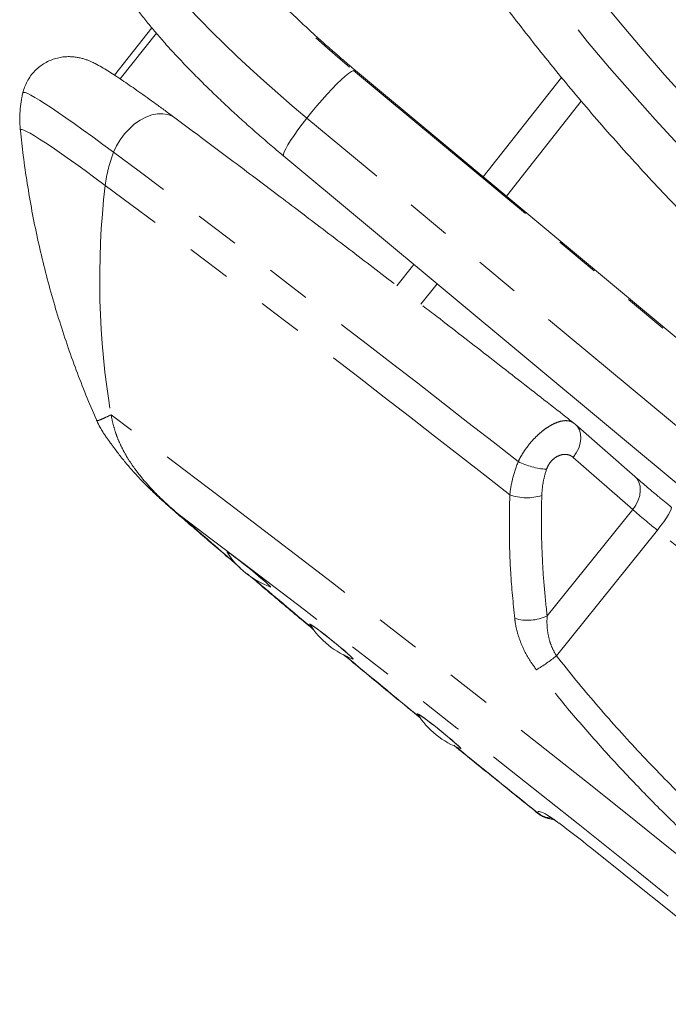
# Model space of a CAD drawing. Extents: x 4334 to 4850, y -686 to -343.
# Drawn here: x 4720 to 4729, y -590 to -577 of the extents above; entities that cross this region are included whole.
import ezdxf

# ---------------------------------------------------------------- set-up
doc = ezdxf.new("R2010")
doc.units = 0
doc.header["$LTSCALE"] = 12
doc.header["$MEASUREMENT"] = 0
doc.linetypes.add('PHANTOM', pattern=[0.5, 0.25, -0.05, 0.05, -0.05, 0.05, -0.05])
doc.layers.add('CONTOUR', color=7, linetype='CONTINUOUS')

msp = doc.modelspace()

# ---------------------------------------------------------------- linework, layer by layer
at = {"layer": 'CONTOUR', "linetype": 'Continuous', "lineweight": 15}
for p, q in [((4721.965, -577.04), (4721.465, -577.673)), ((4730.243, -582.234), (4724.698, -577.611)), ((4723.737, -578.763), (4729.283, -583.386)), ((4727.649, -582.364), (4727.626, -582.347)), ((4728.447, -583.063), (4727.65, -582.364)), ((4722.151, -583.423), (4722.172, -583.441))]:
    msp.add_line(p, q, dxfattribs=at)
at = {"layer": 'CONTOUR', "linetype": 'PHANTOM', "lineweight": 0}
for p, q in [((4722.026, -577.111), (4721.542, -577.724)), ((4724.672, -577.611), (4730.217, -582.234)), ((4726.411, -579.039), (4727.462, -577.706)), ((4727.727, -578.024), (4726.722, -579.298)), ((4729.592, -582.873), (4724.046, -578.25)), ((4725.254, -580.504), (4725.481, -580.217)), ((4725.792, -580.476), (4725.576, -580.75)), ((4728.416, -583.505), (4727.619, -582.805)), ((4727.269, -584.933), (4728.416, -583.505)), ((4727.392, -585.469), (4728.747, -583.782)), ((4732.179, -586.573), (4728.747, -583.782)), ((4727.153, -587.586), (4727.145, -587.579))]:
    msp.add_line(p, q, dxfattribs=at)
at = {"layer": 'CONTOUR', "linetype": 'PHANTOM', "lineweight": 0, "flags": 128}
for points in [[(4730.132, -579.04), (4729.8, -578.7), (4729.474, -578.359), (4729.156, -578.015), (4728.845, -577.669), (4728.543, -577.322), (4728.248, -576.974), (4727.962, -576.625), (4727.685, -576.276), (4727.416, -575.926), (4727.157, -575.576), (4726.907, -575.227), (4726.667, -574.878), (4726.436, -574.53), (4726.215, -574.183), (4726.005, -573.837), (4725.804, -573.494)], [(4729.69, -579.296), (4729.358, -578.956), (4729.033, -578.613), (4728.716, -578.268), (4728.407, -577.922), (4728.105, -577.574), (4727.811, -577.225), (4727.526, -576.876), (4727.25, -576.526), (4726.982, -576.175), (4726.723, -575.825), (4726.473, -575.475), (4726.233, -575.125), (4726.003, -574.777), (4725.782, -574.43), (4725.571, -574.084), (4725.371, -573.74)], [(4724.076, -575.242), (4723.914, -575.154), (4723.757, -575.073), (4723.607, -574.999), (4723.464, -574.934), (4723.328, -574.877), (4723.2, -574.828), (4723.08, -574.787), (4722.969, -574.755), (4722.866, -574.732), (4722.774, -574.718), (4722.691, -574.713), (4722.618, -574.716), (4722.555, -574.729), (4722.503, -574.75), (4722.462, -574.78), (4722.432, -574.818), (4722.412, -574.865), (4722.403, -574.921), (4722.406, -574.985), (4722.419, -575.056), (4722.444, -575.136), (4722.479, -575.222), (4722.525, -575.316), (4722.582, -575.417), (4722.649, -575.524), (4722.727, -575.637), (4722.814, -575.756), (4722.911, -575.88), (4723.017, -576.009), (4723.132, -576.143), (4723.256, -576.28), (4723.387, -576.421), (4723.527, -576.564), (4723.673, -576.711), (4723.826, -576.859), (4723.985, -577.008), (4724.15, -577.159), (4724.32, -577.31), (4724.494, -577.461), (4724.672, -577.611)], [(4724.046, -578.25), (4723.849, -578.084), (4723.657, -577.917), (4723.468, -577.75), (4723.285, -577.584), (4723.107, -577.418), (4722.935, -577.254), (4722.77, -577.091), (4722.612, -576.931), (4722.461, -576.773), (4722.319, -576.619), (4722.185, -576.469), (4722.06, -576.322), (4721.944, -576.18), (4721.837, -576.043), (4721.741, -575.912), (4721.654, -575.787), (4721.578, -575.667), (4721.513, -575.554), (4721.459, -575.448), (4721.415, -575.35), (4721.383, -575.259), (4721.362, -575.175), (4721.353, -575.1), (4721.354, -575.033), (4721.367, -574.974), (4721.392, -574.924), (4721.402, -574.909)], [(4724.046, -578.25), (4724.112, -578.167), (4724.181, -578.085), (4724.25, -578.005), (4724.319, -577.928), (4724.385, -577.857), (4724.448, -577.793), (4724.507, -577.736), (4724.559, -577.689), (4724.605, -577.652), (4724.643, -577.626), (4724.672, -577.611)], [(4724.672, -577.611), (4724.691, -577.608), (4724.698, -577.611)], [(4721.453, -578.709), (4721.309, -578.603), (4721.173, -578.504), (4721.045, -578.411), (4720.925, -578.325), (4720.813, -578.247), (4720.711, -578.176), (4720.618, -578.113), (4720.534, -578.058), (4720.46, -578.011), (4720.397, -577.973), (4720.343, -577.943), (4720.3, -577.922), (4720.268, -577.909), (4720.246, -577.905), (4720.236, -577.91), (4720.235, -577.913)], [(4721.453, -578.709), (4721.492, -578.624), (4721.541, -578.541), (4721.599, -578.463), (4721.664, -578.393), (4721.735, -578.33), (4721.809, -578.278), (4721.887, -578.238), (4721.964, -578.209), (4722.04, -578.194), (4722.113, -578.192), (4722.181, -578.203), (4722.242, -578.227), (4722.276, -578.249)], [(4723.737, -578.763), (4723.733, -578.757), (4723.733, -578.737), (4723.742, -578.705), (4723.762, -578.663), (4723.79, -578.611), (4723.827, -578.551), (4723.873, -578.483), (4723.925, -578.409), (4723.983, -578.331), (4724.046, -578.25)], [(4721.341, -579.154), (4721.202, -579.051), (4721.07, -578.955), (4720.946, -578.866), (4720.831, -578.784), (4720.724, -578.709), (4720.627, -578.642), (4720.539, -578.583), (4720.46, -578.532), (4720.392, -578.489), (4720.334, -578.455), (4720.286, -578.429), (4720.248, -578.412), (4720.222, -578.403), (4720.206, -578.404), (4720.201, -578.413), (4720.201, -578.414)], [(4727.619, -582.805), (4727.66, -582.745), (4727.692, -582.682), (4727.713, -582.616), (4727.721, -582.552), (4727.718, -582.492), (4727.702, -582.437), (4727.675, -582.391), (4727.65, -582.364)], [(4728.416, -583.505), (4728.457, -583.445), (4728.489, -583.381), (4728.51, -583.315), (4728.518, -583.251), (4728.515, -583.191), (4728.499, -583.136), (4728.472, -583.09), (4728.447, -583.063)], [(4728.747, -583.782), (4728.791, -583.725), (4728.833, -583.669), (4728.868, -583.617), (4728.898, -583.57), (4728.919, -583.53), (4728.932, -583.5), (4728.936, -583.479), (4728.932, -583.471)], [(4727.145, -587.579), (4727.144, -587.569), (4727.146, -587.563), (4727.152, -587.559), (4727.162, -587.559), (4727.176, -587.561), (4727.193, -587.567), (4727.214, -587.575), (4727.239, -587.587)], [(4727.239, -587.587), (4727.289, -587.62), (4727.295, -587.623)]]:
    msp.add_lwpolyline(points, dxfattribs=at)
at = {"layer": 'CONTOUR', "linetype": 'Continuous', "lineweight": 15, "flags": 128}
for points in [[(4722.974, -584.078), (4722.974, -584.074), (4722.985, -584.079), (4723.007, -584.093), (4723.039, -584.115), (4723.079, -584.145), (4723.127, -584.181), (4723.18, -584.222), (4723.236, -584.266), (4723.294, -584.312), (4723.35, -584.358), (4723.403, -584.402), (4723.451, -584.442), (4723.491, -584.477), (4723.523, -584.506), (4723.545, -584.528)], [(4722.974, -584.078), (4722.974, -584.074), (4722.985, -584.079), (4723.006, -584.093), (4723.038, -584.115), (4723.078, -584.144), (4723.126, -584.18), (4723.178, -584.22), (4723.235, -584.265), (4723.292, -584.311), (4723.348, -584.356), (4723.401, -584.4), (4723.449, -584.441), (4723.49, -584.476), (4723.522, -584.506), (4723.545, -584.527), (4723.556, -584.54), (4723.557, -584.545), (4723.554, -584.544)], [(4723.545, -584.528), (4723.556, -584.541), (4723.556, -584.545), (4723.554, -584.544)], [(4724.083, -585.045), (4724.082, -585.042), (4724.09, -585.044), (4724.11, -585.056), (4724.139, -585.076), (4724.177, -585.104), (4724.223, -585.138), (4724.275, -585.178), (4724.33, -585.221), (4724.388, -585.267), (4724.444, -585.313), (4724.498, -585.358), (4724.548, -585.399), (4724.59, -585.436), (4724.625, -585.467), (4724.65, -585.49), (4724.664, -585.505), (4724.667, -585.512), (4724.663, -585.511)], [(4724.083, -585.045), (4724.083, -585.042), (4724.094, -585.047), (4724.116, -585.06), (4724.148, -585.083), (4724.189, -585.112), (4724.236, -585.148), (4724.289, -585.189), (4724.345, -585.233), (4724.403, -585.279), (4724.459, -585.325), (4724.512, -585.369), (4724.56, -585.409), (4724.6, -585.445), (4724.632, -585.474), (4724.654, -585.495)], [(4724.654, -585.495), (4724.666, -585.508), (4724.666, -585.512), (4724.663, -585.511)], [(4725.528, -586.248), (4725.527, -586.245), (4725.534, -586.247), (4725.552, -586.257), (4725.58, -586.276), (4725.618, -586.303), (4725.663, -586.337), (4725.714, -586.376), (4725.77, -586.419), (4725.827, -586.465), (4725.884, -586.511), (4725.938, -586.556), (4725.988, -586.598), (4726.031, -586.635), (4726.067, -586.667), (4726.093, -586.691), (4726.108, -586.707), (4726.112, -586.714), (4726.109, -586.714)], [(4725.528, -586.248), (4725.529, -586.245), (4725.54, -586.25), (4725.562, -586.263), (4725.593, -586.286), (4725.634, -586.315), (4725.682, -586.351), (4725.734, -586.392), (4725.791, -586.436), (4725.848, -586.482), (4725.904, -586.528), (4725.957, -586.572), (4726.005, -586.612), (4726.046, -586.648), (4726.078, -586.677), (4726.1, -586.698)], [(4726.1, -586.698), (4726.111, -586.711), (4726.111, -586.715), (4726.109, -586.714)], [(4727.852, -588.043), (4728.179, -588.305), (4728.506, -588.568), (4728.834, -588.831), (4729.161, -589.094), (4729.487, -589.357), (4729.813, -589.62), (4730.138, -589.883), (4730.463, -590.146)]]:
    msp.add_lwpolyline(points, dxfattribs=at)
at = {"layer": 'CONTOUR', "linetype": 'PHANTOM', "lineweight": 0}
for centre, radius, start, end in [((4723.074, -579.356), 1.745, 158.2626, 173.3735), ((4560.69, -794.407), 269.017, 51.84694, 53.30229), ((4732.164, -580.421), 10.898, 173.326, 189.5783), ((4562.395, -792.394), 265.961, 51.82754, 53.2998), ((4563.856, -792.8), 262.991, 51.02762, 53.19316), ((4727.349, -581.883), 1.086, 244.3766, 265.2924), ((4726.994, -582.663), 0.684, 250.6357, 287.2497), ((4785.728, -510.938), 96.411, 228.90915, 229.47418), ((4579.158, -773.919), 238.178, 51.04765, 53.04054), ((4736.361, -574.371), 12.106, 228.9788, 231.0232), ((4813.034, -478.928), 138.485, 229.62911, 230.05558), ((4727.008, -584.391), 0.601, 253.0708, 295.7183), ((4842.308, -443.864), 184.163, 230.25636, 230.65697), ((4726.082, -583.875), 2.063, 300.3316, 309.4299), ((4858.709, -423.821), 210.061, 230.83542, 231.22127), ((4727.34, -587.335), 0.312, 231.3948, 266.4703), ((4726.198, -589.32), 2.022, 52.6471, 59.0057)]:
    msp.add_arc(centre, radius, start, end, dxfattribs=at)
at = {"layer": 'CONTOUR', "linetype": 'Continuous', "lineweight": 15}
for centre, radius, start, end in [((4723.95, -583.457), 1.156, 212.4574, 250.0046), ((4725.059, -584.425), 1.156, 212.4574, 250.0046), ((4726.504, -585.628), 1.156, 212.4574, 250.0046), ((4719.223, -598.765), 13.763, 51.1766, 53.4241)]:
    msp.add_arc(centre, radius, start, end, dxfattribs=at)
for points, knots in [([(4725.098, -574.318), (4725.131, -574.376), (4725.227, -574.543), (4725.394, -574.822), (4725.6, -575.154), (4725.815, -575.486), (4726.038, -575.819), (4726.27, -576.153), (4726.51, -576.486), (4726.758, -576.819), (4727.015, -577.152), (4727.279, -577.484), (4727.55, -577.816), (4727.829, -578.146), (4728.115, -578.475), (4728.408, -578.803), (4728.707, -579.129), (4729.013, -579.453), (4729.25, -579.698), (4729.386, -579.834), (4729.415, -579.864)], [0, 0, 0, 0, 0.03137, 0.09109, 0.150776, 0.210428, 0.270047, 0.329633, 0.389189, 0.448716, 0.508215, 0.567688, 0.627137, 0.686563, 0.745968, 0.805353, 0.86472, 0.924071, 0.983406, 1, 1, 1, 1]), ([(4721.403, -574.91), (4721.396, -574.919), (4721.366, -574.954), (4721.323, -575.025), (4721.275, -575.119), (4721.24, -575.216), (4721.216, -575.315), (4721.202, -575.414), (4721.197, -575.514), (4721.202, -575.615), (4721.215, -575.717), (4721.238, -575.823), (4721.272, -575.935), (4721.317, -576.056), (4721.378, -576.187), (4721.453, -576.327), (4721.541, -576.472), (4721.638, -576.617), (4721.743, -576.761), (4721.854, -576.905), (4721.971, -577.048), (4722.094, -577.192), (4722.224, -577.337), (4722.36, -577.483), (4722.502, -577.63), (4722.649, -577.779), (4722.802, -577.928), (4722.959, -578.077), (4723.121, -578.227), (4723.288, -578.377), (4723.458, -578.526), (4723.608, -578.655), (4723.702, -578.734), (4723.737, -578.763)], [0, 0, 0, 0, 0.007018, 0.029256, 0.051302, 0.073323, 0.095518, 0.118118, 0.141411, 0.165764, 0.191653, 0.219695, 0.250672, 0.285474, 0.324705, 0.367595, 0.411288, 0.453621, 0.494499, 0.534226, 0.573094, 0.611319, 0.649056, 0.686418, 0.723487, 0.760324, 0.796977, 0.833482, 0.86987, 0.906165, 0.942385, 0.97855, 1, 1, 1, 1]), ([(4724.698, -577.611), (4724.669, -577.587), (4724.586, -577.517), (4724.452, -577.402), (4724.295, -577.266), (4724.144, -577.129), (4723.997, -576.994), (4723.856, -576.86), (4723.721, -576.729), (4723.592, -576.6), (4723.471, -576.474), (4723.357, -576.352), (4723.251, -576.235), (4723.154, -576.123), (4723.065, -576.017), (4722.986, -575.917), (4722.916, -575.825), (4722.856, -575.74), (4722.806, -575.665), (4722.766, -575.599), (4722.735, -575.544), (4722.713, -575.501), (4722.7, -575.471), (4722.694, -575.454), (4722.692, -575.447), (4722.692, -575.449), (4722.692, -575.449)], [0, 0, 0, 0, 0.025518, 0.074009, 0.122451, 0.170818, 0.219086, 0.267232, 0.315229, 0.363042, 0.410634, 0.457959, 0.504961, 0.551576, 0.597723, 0.643307, 0.688213, 0.732307, 0.775433, 0.817418, 0.858079, 0.89724, 0.934756, 0.966845, 0.997474, 1, 1, 1, 1]), ([(4722.276, -578.249), (4722.253, -578.232), (4722.186, -578.182), (4722.08, -578.104), (4721.959, -578.016), (4721.845, -577.934), (4721.738, -577.859), (4721.637, -577.789), (4721.544, -577.725), (4721.456, -577.667), (4721.373, -577.614), (4721.291, -577.565), (4721.22, -577.525), (4721.158, -577.495), (4721.11, -577.475), (4721.066, -577.46), (4721.019, -577.446), (4720.966, -577.435), (4720.908, -577.427), (4720.843, -577.425), (4720.772, -577.429), (4720.698, -577.443), (4720.622, -577.467), (4720.548, -577.501), (4720.478, -577.545), (4720.411, -577.6), (4720.352, -577.665), (4720.302, -577.739), (4720.265, -577.816), (4720.243, -577.875), (4720.236, -577.909), (4720.235, -577.916)], [0, 0, 0, 0, 0.028507, 0.083141, 0.137906, 0.192891, 0.248182, 0.303905, 0.360274, 0.417659, 0.476784, 0.539309, 0.610347, 0.652504, 0.67938, 0.702814, 0.723579, 0.742952, 0.761963, 0.781092, 0.800806, 0.821161, 0.841976, 0.863066, 0.884308, 0.905632, 0.928969, 0.951483, 0.973207, 0.994244, 1, 1, 1, 1]), ([(4720.235, -577.915), (4720.23, -577.934), (4720.216, -577.994), (4720.201, -578.095), (4720.193, -578.218), (4720.193, -578.326), (4720.2, -578.392), (4720.203, -578.419)], [0, 0, 0, 0, 0.1153907, 0.3618311, 0.6042405, 0.8423922, 1, 1, 1, 1]), ([(4725.216, -580.473), (4725.189, -580.452), (4725.054, -580.348), (4724.814, -580.164), (4724.497, -579.922), (4724.184, -579.684), (4723.877, -579.45), (4723.574, -579.221), (4723.277, -578.997), (4722.985, -578.778), (4722.699, -578.563), (4722.463, -578.388), (4722.324, -578.284), (4722.276, -578.249)], [0, 0, 0, 0, 0.025286, 0.127636, 0.229995, 0.332365, 0.434746, 0.537141, 0.639551, 0.741977, 0.844423, 0.946889, 1, 1, 1, 1]), ([(4720.202, -578.419), (4720.214, -578.53), (4720.24, -578.767), (4720.292, -579.127), (4720.356, -579.498), (4720.43, -579.865), (4720.515, -580.228), (4720.609, -580.587), (4720.714, -580.941), (4720.827, -581.29), (4720.949, -581.633), (4721.081, -581.969), (4721.174, -582.195), (4721.225, -582.307), (4721.226, -582.311)], [0, 0, 0, 0, 0.08337, 0.176746, 0.269772, 0.362423, 0.454669, 0.546475, 0.637797, 0.72858, 0.818755, 0.908233, 0.996899, 1, 1, 1, 1]), ([(4727.627, -582.346), (4727.58, -582.308), (4727.417, -582.18), (4727.14, -581.964), (4726.797, -581.697), (4726.458, -581.433), (4726.122, -581.172), (4725.836, -580.951), (4725.663, -580.817), (4725.6, -580.769)], [0, 0, 0, 0, 0.068683, 0.235622, 0.402569, 0.569525, 0.736489, 0.903464, 1, 1, 1, 1]), ([(4721.226, -582.312), (4721.241, -582.343), (4721.266, -582.395), (4721.303, -582.458), (4721.333, -582.503), (4721.36, -582.542), (4721.387, -582.58), (4721.415, -582.618), (4721.444, -582.656), (4721.493, -582.722), (4721.563, -582.816), (4721.646, -582.915), (4721.715, -582.993), (4721.768, -583.052), (4721.822, -583.109), (4721.872, -583.161), (4721.921, -583.209), (4721.968, -583.256), (4722.017, -583.302), (4722.063, -583.344), (4722.113, -583.39), (4722.149, -583.422), (4722.17, -583.441)], [0, 0, 0, 0, 0.070071, 0.117101, 0.14892, 0.179872, 0.211894, 0.244007, 0.276163, 0.308125, 0.410075, 0.515114, 0.568217, 0.621098, 0.676777, 0.726804, 0.768165, 0.815327, 0.861708, 0.90358, 0.942058, 1, 1, 1, 1]), ([(4728.775, -583.341), (4728.754, -583.325), (4728.706, -583.285), (4728.634, -583.224), (4728.56, -583.161), (4728.497, -583.107), (4728.462, -583.077), (4728.447, -583.063)], [0, 0, 0, 0, 0.1613635, 0.3863902, 0.6107615, 0.8341574, 1, 1, 1, 1]), ([(4728.932, -583.471), (4728.917, -583.458), (4728.872, -583.421), (4728.818, -583.378), (4728.783, -583.348), (4728.775, -583.341)], [0, 0, 0, 0, 0.290597, 0.843061, 1, 1, 1, 1]), ([(4722.171, -583.442), (4722.172, -583.442), (4722.235, -583.498), (4722.367, -583.613), (4722.567, -583.786), (4722.774, -583.965), (4722.968, -584.131), (4723.095, -584.239), (4723.15, -584.285)], [0, 0, 0, 0, 0.002059, 0.214019, 0.42491, 0.634925, 0.844214, 1, 1, 1, 1]), ([(4723.249, -584.37), (4723.308, -584.42), (4723.441, -584.533), (4723.653, -584.713), (4723.885, -584.908), (4724.045, -585.042), (4724.129, -585.112), (4724.132, -585.115)], [0, 0, 0, 0, 0.209399, 0.469844, 0.729828, 0.989417, 1, 1, 1, 1]), ([(4724.538, -585.453), (4724.561, -585.472), (4724.665, -585.559), (4724.854, -585.715), (4725.104, -585.923), (4725.342, -586.118), (4725.497, -586.245), (4725.566, -586.302)], [0, 0, 0, 0, 0.0690685, 0.3137214, 0.5581746, 0.8024581, 1, 1, 1, 1]), ([(4726.017, -586.67), (4726.056, -586.702), (4726.182, -586.805), (4726.397, -586.979), (4726.66, -587.192), (4726.912, -587.396), (4727.076, -587.527), (4727.152, -587.588)], [0, 0, 0, 0, 0.104771, 0.337067, 0.569308, 0.80151, 1, 1, 1, 1]), ([(4727.152, -587.588), (4727.157, -587.591), (4727.174, -587.606), (4727.207, -587.625), (4727.248, -587.643), (4727.288, -587.655), (4727.326, -587.663), (4727.35, -587.666), (4727.363, -587.667)], [0, 0, 0, 0, 0.050573, 0.217482, 0.387925, 0.568375, 0.765859, 1, 1, 1, 1]), ([(4727.292, -587.621), (4727.292, -587.622), (4727.293, -587.622), (4727.304, -587.629), (4727.323, -587.641), (4727.353, -587.662), (4727.39, -587.688), (4727.42, -587.711), (4727.435, -587.721)], [0, 0, 0, 0, 0.09384, 0.235466, 0.40516, 0.599314, 0.810745, 1, 1, 1, 1]), ([(4727.343, -587.664), (4727.343, -587.664), (4727.345, -587.665), (4727.353, -587.667), (4727.363, -587.67), (4727.365, -587.671)], [0, 0, 0, 0, 0.358571, 0.837151, 1, 1, 1, 1])]:
    msp.add_open_spline(points, degree=3, knots=knots, dxfattribs=at)
at = {"layer": 'CONTOUR', "linetype": 'PHANTOM', "lineweight": 0}
for points, knots in [([(4721.23, -582.309), (4721.23, -582.311), (4721.228, -582.317), (4721.262, -582.305), (4721.325, -582.278), (4721.387, -582.249), (4721.419, -582.234)], [0, 0, 0, 0, 0.121033, 0.413197, 0.700497, 1, 1, 1, 1]), ([(4721.419, -582.234), (4721.428, -582.281), (4721.446, -582.369), (4721.485, -582.493), (4721.531, -582.608), (4721.586, -582.721), (4721.653, -582.836), (4721.745, -582.972), (4721.867, -583.126), (4722.02, -583.292), (4722.186, -583.451), (4722.303, -583.55), (4722.362, -583.6)], [0, 0, 0, 0, 0.0971174, 0.179978, 0.2567563, 0.3355328, 0.415984, 0.5000744, 0.6244741, 0.7500381, 0.8749076, 1, 1, 1, 1]), ([(4726.879, -582.862), (4726.893, -582.836), (4726.92, -582.783), (4726.971, -582.704), (4727.028, -582.628), (4727.089, -582.558), (4727.154, -582.494), (4727.219, -582.439), (4727.286, -582.393), (4727.352, -582.355), (4727.418, -582.328), (4727.482, -582.312), (4727.542, -582.311), (4727.592, -582.321), (4727.616, -582.339), (4727.626, -582.347)], [0, 0, 0, 0, 0.074691, 0.15115, 0.226669, 0.304045, 0.377188, 0.451995, 0.525891, 0.60145, 0.679824, 0.760106, 0.845452, 0.933184, 1, 1, 1, 1]), ([(4727.619, -582.805), (4727.61, -582.798), (4727.583, -582.778), (4727.529, -582.762), (4727.462, -582.767), (4727.396, -582.793), (4727.338, -582.837), (4727.288, -582.897), (4727.269, -582.942), (4727.26, -582.965)], [0, 0, 0, 0, 0.093355, 0.271278, 0.430036, 0.574923, 0.71464, 0.857418, 1, 1, 1, 1]), ([(4726.767, -583.308), (4726.777, -583.237), (4726.798, -583.091), (4726.852, -582.939), (4726.879, -582.862)], [0, 0, 0, 0, 0.492708, 1, 1, 1, 1]), ([(4727.26, -582.965), (4727.243, -583.024), (4727.208, -583.143), (4727.2, -583.258), (4727.196, -583.316)], [0, 0, 0, 0, 0.4922263, 1, 1, 1, 1]), ([(4726.833, -584.966), (4726.813, -584.762), (4726.776, -584.39), (4726.757, -583.836), (4726.764, -583.484), (4726.767, -583.308)], [0, 0, 0, 0, 0.378942, 0.689134, 1, 1, 1, 1]), ([(4727.196, -583.316), (4727.194, -583.454), (4727.189, -583.729), (4727.201, -584.136), (4727.226, -584.538), (4727.254, -584.801), (4727.269, -584.933)], [0, 0, 0, 0, 0.249296, 0.498594, 0.749296, 1, 1, 1, 1]), ([(4722.172, -583.441), (4722.179, -583.448), (4722.241, -583.504), (4722.306, -583.555), (4722.362, -583.6)], [0, 0, 0, 0, 0.128043, 1, 1, 1, 1]), ([(4727.269, -584.933), (4727.268, -584.949), (4727.265, -585.006), (4727.268, -585.107), (4727.29, -585.231), (4727.328, -585.354), (4727.371, -585.43), (4727.392, -585.469)], [0, 0, 0, 0, 0.094543, 0.325105, 0.559936, 0.776154, 1, 1, 1, 1]), ([(4727.124, -585.656), (4727.088, -585.606), (4727.015, -585.505), (4726.934, -585.346), (4726.875, -585.185), (4726.845, -585.059), (4726.836, -584.986), (4726.833, -584.966)], [0, 0, 0, 0, 0.223987, 0.455568, 0.680435, 0.910264, 1, 1, 1, 1]), ([(4727.392, -585.469), (4727.567, -585.686), (4727.918, -586.119), (4728.479, -586.742), (4729.062, -587.346), (4729.47, -587.731), (4729.674, -587.923)], [0, 0, 0, 0, 0.2491873, 0.4983833, 0.7491891, 1, 1, 1, 1]), ([(4729.433, -588.151), (4729.253, -587.981), (4728.911, -587.66), (4728.428, -587.167), (4727.977, -586.679), (4727.54, -586.177), (4727.262, -585.829), (4727.124, -585.656)], [0, 0, 0, 0, 0.218381, 0.413396, 0.608408, 0.804206, 1, 1, 1, 1])]:
    msp.add_open_spline(points, degree=3, knots=knots, dxfattribs=at)

doc.saveas('drawing.dxf')
